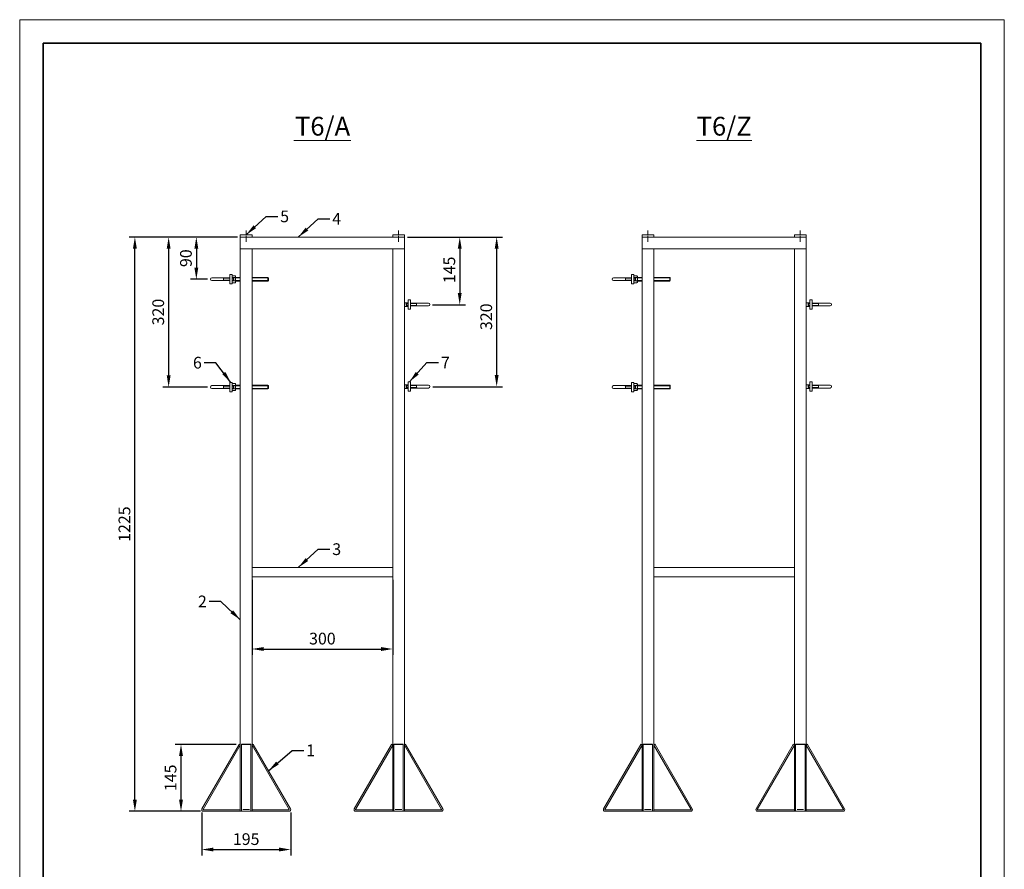
# Model space of a CAD drawing. Units: millimetres. Extents: x 0 to 4605, y 0 to 2970.
# Drawn here: x 2505 to 4605, y 1157 to 2970 of the extents above; entities that cross this region are included whole.
import ezdxf

# ---------------------------------------------------------------- set-up
doc = ezdxf.new("R2010")
doc.units = ezdxf.units.MM
doc.linetypes.add('KÖZÉP2', pattern=[28.575, 19.05, -3.175, 3.175, -3.175])
doc.layers.get('Defpoints').update_dxf_attribs({"lineweight": 15})
for name, color, linetype, lineweight in [('keret', 150, 'Continuous', 35), ('közép', 30, 'KÖZÉP2', 15), ('szöveg', 92, 'Continuous', 15), ('tételszám', 12, 'Continuous', 15), ('vastag', 7, 'Continuous', 18), ('vékony', 10, 'Continuous', 15)]:
    doc.layers.add(name, color=color, linetype=linetype, lineweight=lineweight)
doc.styles.add('Arial', font='arial.ttf')
doc.dimstyles.new('K-10-1   T-1-1', dxfattribs={"dimtxt": 25, "dimasz": 25, "dimexe": 12.5, "dimexo": 6.25, "dimgap": 6.25, "dimtad": 1, "dimrnd": 0.01, "dimtxsty": 'Arial', "dimcen": 2.5, "dimadec": 0, "dimazin": 0, "dimtfac": 1, "dimtmove": 0, "dimatfit": 3, "dimfxl": 0, "dimarcsym": 0})
doc.dimstyles.new('K-8-1   T-1-1', dxfattribs={"dimtxt": 20, "dimasz": 20, "dimexe": 10, "dimexo": 5, "dimgap": 5, "dimtad": 1, "dimrnd": 1, "dimtxsty": 'Arial', "dimcen": 2.5, "dimadec": 0, "dimazin": 0, "dimtfac": 1, "dimtmove": 0, "dimatfit": 3, "dimfxl": 0, "dimarcsym": 0})

# ---------------------------------------------------------------- blocks, each defined once
blk = doc.blocks.new('*D49')
at = {"layer": 'Defpoints', "color": 0}
for p in [(3000.6, 1781.2), (3300.6, 1781.2), (3300.6, 1627.4)]:
    blk.add_point(p, dxfattribs=at)
at = {"layer": 'szöveg', "color": 0, "lineweight": -2}
for p, q in [((3000.6, 1775), (3000.6, 1614.9)), ((3300.6, 1775), (3300.6, 1614.9)), ((3025.6, 1627.4), (3275.6, 1627.4))]:
    blk.add_line(p, q, dxfattribs=at)
at = {"layer": 'szöveg', "color": 0}
for points in [[(3025.6, 1631.6), (3025.6, 1623.2), (3000.6, 1627.4)], [(3275.6, 1631.6), (3275.6, 1623.2), (3300.6, 1627.4)]]:
    blk.add_solid(points, dxfattribs=at)
at = {"layer": 'szöveg', "color": 0, "insert": (3150.6, 1646.4), "char_height": 25, "attachment_point": 5, "style": 'Arial'}
blk.add_mtext('300', dxfattribs=at)
blk = doc.blocks.new('*D50')
at = {"layer": 'Defpoints', "color": 0}
for p in [(2750.7, 2506.2), (2975.6, 2506.2), (2896.7, 1281.2)]:
    blk.add_point(p, dxfattribs=at)
at = {"layer": 'szöveg', "color": 0, "lineweight": -2}
for p, q in [((2969.4, 2506.2), (2738.2, 2506.2)), ((2750.7, 1306.2), (2750.7, 2481.2)), ((2890.4, 1281.2), (2738.2, 1281.2))]:
    blk.add_line(p, q, dxfattribs=at)
at = {"layer": 'szöveg', "color": 0}
for points in [[(2746.6, 2481.2), (2754.9, 2481.2), (2750.7, 2506.2)], [(2746.6, 1306.2), (2754.9, 1306.2), (2750.7, 1281.2)]]:
    blk.add_solid(points, dxfattribs=at)
at = {"layer": 'szöveg', "color": 0, "insert": (2731.7, 1893.8), "char_height": 25, "attachment_point": 5, "rotation": 90, "style": 'Arial'}
blk.add_mtext('1225', dxfattribs=at)
blk = doc.blocks.new('*D44')
at = {"layer": 'Defpoints', "color": 0}
for p in [(3325.6, 2506.2), (3379.6, 2361.9), (3443.6, 2361.9)]:
    blk.add_point(p, dxfattribs=at)
at = {"layer": 'szöveg', "color": 0, "lineweight": -2}
for p, q in [((3331.9, 2506.2), (3456.1, 2506.2)), ((3443.6, 2481.2), (3443.6, 2386.9)), ((3385.8, 2361.9), (3456.1, 2361.9))]:
    blk.add_line(p, q, dxfattribs=at)
at = {"layer": 'szöveg', "color": 0}
for points in [[(3439.4, 2481.2), (3447.7, 2481.2), (3443.6, 2506.2)], [(3439.4, 2386.9), (3447.7, 2386.9), (3443.6, 2361.9)]]:
    blk.add_solid(points, dxfattribs=at)
at = {"layer": 'szöveg', "color": 0, "insert": (3424.6, 2436.2), "char_height": 25, "attachment_point": 5, "rotation": 90, "style": 'Arial'}
blk.add_mtext('145', dxfattribs=at)
blk = doc.blocks.new('*D51')
at = {"layer": 'Defpoints', "color": 0}
for p in [(3325.6, 2506.2), (3379.6, 2187), (3522.3, 2187)]:
    blk.add_point(p, dxfattribs=at)
at = {"layer": 'szöveg', "color": 0, "lineweight": -2}
for p, q in [((3331.9, 2506.2), (3534.8, 2506.2)), ((3522.3, 2481.2), (3522.3, 2212)), ((3385.9, 2187), (3534.8, 2187))]:
    blk.add_line(p, q, dxfattribs=at)
at = {"layer": 'szöveg', "color": 0}
for points in [[(3518.2, 2481.2), (3526.5, 2481.2), (3522.3, 2506.2)], [(3518.2, 2212), (3526.5, 2212), (3522.3, 2187)]]:
    blk.add_solid(points, dxfattribs=at)
at = {"layer": 'szöveg', "color": 0, "insert": (3503.3, 2336.2), "char_height": 25, "attachment_point": 5, "rotation": 90, "style": 'Arial'}
blk.add_mtext('320', dxfattribs=at)
blk = doc.blocks.new('*D69')
at = {"layer": 'Defpoints', "color": 0}
for p in [(2975.6, 2506.2), (2881.8, 2416.2), (2911.9, 2416.2)]:
    blk.add_point(p, dxfattribs=at)
at = {"layer": 'szöveg', "color": 0, "lineweight": -2}
for p, q in [((2969.4, 2506.2), (2869.3, 2506.2)), ((2881.8, 2481.2), (2881.8, 2441.2)), ((2905.7, 2416.2), (2869.3, 2416.2))]:
    blk.add_line(p, q, dxfattribs=at)
at = {"layer": 'szöveg', "color": 0}
for points in [[(2877.6, 2481.2), (2886, 2481.2), (2881.8, 2506.2)], [(2877.6, 2441.2), (2886, 2441.2), (2881.8, 2416.2)]]:
    blk.add_solid(points, dxfattribs=at)
at = {"layer": 'szöveg', "color": 0, "insert": (2862.8, 2461.2), "char_height": 25, "attachment_point": 5, "rotation": 90, "style": 'Arial'}
blk.add_mtext('90', dxfattribs=at)
blk = doc.blocks.new('*D70')
at = {"layer": 'Defpoints', "color": 0}
for p in [(2975.6, 2506.2), (2822.7, 2186.2), (2911.9, 2186.2)]:
    blk.add_point(p, dxfattribs=at)
at = {"layer": 'szöveg', "color": 0, "lineweight": -2}
for p, q in [((2969.4, 2506.2), (2810.2, 2506.2)), ((2822.7, 2481.2), (2822.7, 2211.2)), ((2905.7, 2186.2), (2810.2, 2186.2))]:
    blk.add_line(p, q, dxfattribs=at)
at = {"layer": 'szöveg', "color": 0}
for points in [[(2818.6, 2481.2), (2826.9, 2481.2), (2822.7, 2506.2)], [(2818.6, 2211.2), (2826.9, 2211.2), (2822.7, 2186.2)]]:
    blk.add_solid(points, dxfattribs=at)
at = {"layer": 'szöveg', "color": 0, "insert": (2803.7, 2346.2), "char_height": 25, "attachment_point": 5, "rotation": 90, "style": 'Arial'}
blk.add_mtext('320', dxfattribs=at)
blk = doc.blocks.new('*D71')
at = {"layer": 'Defpoints', "color": 0}
for p in [(2893.2, 1284.7), (3083.1, 1284.7), (3083.1, 1199.6)]:
    blk.add_point(p, dxfattribs=at)
at = {"layer": 'szöveg', "color": 0, "lineweight": -2}
for p, q in [((2893.2, 1278.5), (2893.2, 1187.1)), ((3083.1, 1278.5), (3083.1, 1187.1)), ((2918.2, 1199.6), (3058.1, 1199.6))]:
    blk.add_line(p, q, dxfattribs=at)
at = {"layer": 'szöveg', "color": 0}
for points in [[(2918.2, 1203.8), (2918.2, 1195.5), (2893.2, 1199.6)], [(3058.1, 1203.8), (3058.1, 1195.5), (3083.1, 1199.6)]]:
    blk.add_solid(points, dxfattribs=at)
at = {"layer": 'szöveg', "color": 0, "insert": (2988.1, 1218.6), "char_height": 25, "attachment_point": 5, "style": 'Arial'}
blk.add_mtext('195', dxfattribs=at)
blk = doc.blocks.new('*D72')
at = {"layer": 'Defpoints', "color": 0}
for p in [(2849.1, 1424), (2973, 1424), (2896.7, 1281.2)]:
    blk.add_point(p, dxfattribs=at)
at = {"layer": 'szöveg', "color": 0, "lineweight": -2}
for p, q in [((2966.8, 1424), (2836.6, 1424)), ((2849.1, 1306.2), (2849.1, 1399)), ((2890.4, 1281.2), (2836.6, 1281.2))]:
    blk.add_line(p, q, dxfattribs=at)
at = {"layer": 'szöveg', "color": 0}
for points in [[(2844.9, 1399), (2853.2, 1399), (2849.1, 1424)], [(2844.9, 1306.2), (2853.2, 1306.2), (2849.1, 1281.2)]]:
    blk.add_solid(points, dxfattribs=at)
at = {"layer": 'szöveg', "color": 0, "insert": (2830, 1352.6), "char_height": 25, "attachment_point": 5, "rotation": 90, "style": 'Arial'}
blk.add_mtext('145', dxfattribs=at)

msp = doc.modelspace()

# ---------------------------------------------------------------- linework, layer by layer
at = {"layer": 'keret'}
for p, q in [((2555.04, 2920), (2555.04, 50)), ((4555.04, 2920), (2555.04, 2920)), ((4555.04, 50), (4555.04, 2920))]:
    msp.add_line(p, q, dxfattribs=at)
at = {"layer": 'közép', "ltscale": 0.5}
for p, q in [((2988.112, 2496.246), (2988.112, 2521.246)), ((3313.112, 2496.246), (3313.112, 2521.246)), ((3844.962, 2496.246), (3844.962, 2521.246)), ((4169.962, 2496.246), (4169.962, 2521.246))]:
    msp.add_line(p, q, dxfattribs=at)
at = {"layer": 'tételszám'}
for p, q in [((3089.935, 2712.334), (3211.289, 2712.334)), ((3948.313, 2712.334), (4066.61, 2712.334))]:
    msp.add_line(p, q, dxfattribs=at)
at = {"layer": 'vastag'}
for p, q in [((2975.612, 2511.246), (3000.612, 2511.246)), ((2975.612, 2506.246), (2975.612, 2511.246)), ((3325.612, 2506.246), (2975.612, 2506.246)), ((2975.612, 2481.246), (2975.612, 2506.246)), ((3000.612, 2511.246), (3000.612, 2506.246)), ((3300.612, 2511.246), (3325.612, 2511.246)), ((3300.612, 2506.246), (3300.612, 2511.246)), ((3325.612, 2511.246), (3325.612, 2506.246)), ((3325.612, 2481.246), (3325.612, 2506.246)), ((3832.462, 2511.246), (3857.462, 2511.246)), ((3832.462, 2506.246), (3832.462, 2511.246)), ((4182.462, 2506.246), (3832.462, 2506.246)), ((3832.462, 2481.246), (3832.462, 2506.246)), ((3857.462, 2511.246), (3857.462, 2506.246)), ((4157.462, 2511.246), (4182.462, 2511.246)), ((4157.462, 2506.246), (4157.462, 2511.246)), ((4182.462, 2511.246), (4182.462, 2506.246)), ((4182.462, 2481.246), (4182.462, 2506.246)), ((2975.612, 2481.246), (2975.612, 1281.246)), ((2975.612, 2481.246), (3325.612, 2481.246)), ((3000.612, 1281.246), (3000.612, 2481.246)), ((3300.612, 1281.246), (3300.612, 2481.246)), ((3300.612, 2481.246), (3325.612, 2481.246)), ((3325.612, 2481.246), (3325.612, 1281.246)), ((3832.462, 2481.246), (3832.462, 1281.246)), ((3832.462, 2481.246), (4182.462, 2481.246)), ((3857.462, 1281.246), (3857.462, 2481.246)), ((4157.462, 1281.246), (4157.462, 2481.246)), ((4157.462, 2481.246), (4182.462, 2481.246)), ((4182.462, 2481.246), (4182.462, 1281.246)), ((2914.92, 2419.246), (2952.92, 2419.246)), ((2939.92, 2419.246), (2939.92, 2413.246)), ((2952.92, 2406.246), (2952.92, 2426.246)), ((2952.92, 2426.246), (2957.92, 2426.246)), ((2957.918, 2422.933), (2958.746, 2423.574)), ((2957.918, 2412.582), (2957.918, 2422.933)), ((2957.92, 2406.246), (2957.92, 2426.246)), ((2957.92, 2419.246), (2960.92, 2419.246)), ((2964.786, 2423.574), (2958.746, 2423.574)), ((2964.786, 2419.91), (2958.746, 2419.91)), ((2960.92, 2419.246), (2961.92, 2418.246)), ((2960.92, 2419.246), (2960.92, 2413.246)), ((2961.92, 2418.246), (2961.92, 2414.246)), ((2965.612, 2422.933), (2964.786, 2423.574)), ((2965.612, 2409.559), (2965.612, 2422.933)), ((2965.612, 2420.826), (2965.612, 2411.666)), ((2965.612, 2420.246), (2975.612, 2420.246)), ((3000.612, 2420.246), (3034.612, 2420.246)), ((3035.612, 2419.246), (3034.612, 2420.246)), ((3035.612, 2419.246), (3035.612, 2413.246)), ((3771.769, 2419.246), (3809.769, 2419.246)), ((3796.769, 2419.246), (3796.769, 2413.246)), ((3809.769, 2406.246), (3809.769, 2426.246)), ((3809.769, 2426.246), (3814.769, 2426.246)), ((3814.767, 2422.933), (3815.595, 2423.574)), ((3814.767, 2412.582), (3814.767, 2422.933)), ((3814.769, 2406.246), (3814.769, 2426.246)), ((3814.769, 2419.246), (3817.769, 2419.246)), ((3821.636, 2423.574), (3815.595, 2423.574)), ((3821.636, 2419.91), (3815.595, 2419.91)), ((3817.769, 2419.246), (3818.769, 2418.246)), ((3817.769, 2419.246), (3817.769, 2413.246)), ((3818.769, 2418.246), (3818.769, 2414.246)), ((3822.462, 2422.933), (3821.636, 2423.574)), ((3822.462, 2409.559), (3822.462, 2422.933)), ((3822.462, 2420.826), (3822.462, 2411.666)), ((3822.462, 2420.246), (3832.462, 2420.246)), ((3857.462, 2420.246), (3891.462, 2420.246)), ((3892.462, 2419.246), (3891.462, 2420.246)), ((3892.462, 2419.246), (3892.462, 2413.246)), ((2952.92, 2413.246), (2914.92, 2413.246)), ((2952.92, 2406.246), (2957.92, 2406.246)), ((2957.918, 2412.582), (2957.918, 2409.559)), ((2957.918, 2409.559), (2958.746, 2408.918)), ((2960.92, 2413.246), (2957.92, 2413.246)), ((2964.786, 2412.582), (2958.746, 2412.582)), ((2964.786, 2408.918), (2958.746, 2408.918)), ((2960.92, 2413.246), (2961.92, 2414.246)), ((2965.612, 2409.559), (2964.786, 2408.918)), ((2965.612, 2412.246), (2975.612, 2412.246)), ((3000.612, 2412.246), (3034.612, 2412.246)), ((3035.612, 2413.246), (3034.612, 2412.246)), ((3809.769, 2413.246), (3771.769, 2413.246)), ((3809.769, 2406.246), (3814.769, 2406.246)), ((3814.767, 2412.582), (3814.767, 2409.559)), ((3814.767, 2409.559), (3815.595, 2408.918)), ((3817.769, 2413.246), (3814.769, 2413.246)), ((3821.636, 2412.582), (3815.595, 2412.582)), ((3821.636, 2408.918), (3815.595, 2408.918)), ((3817.769, 2413.246), (3818.769, 2414.246)), ((3822.462, 2409.559), (3821.636, 2408.918)), ((3822.462, 2412.246), (3832.462, 2412.246)), ((3857.462, 2412.246), (3891.462, 2412.246)), ((3892.462, 2413.246), (3891.462, 2412.246)), ((3325.612, 2366.246), (3325.612, 2358.246)), ((3333.612, 2366.246), (3325.612, 2366.246)), ((3333.612, 2358.246), (3325.612, 2358.246)), ((3330.612, 2365.246), (3329.612, 2364.246)), ((3329.612, 2360.246), (3329.612, 2364.246)), ((3330.612, 2359.246), (3329.612, 2360.246)), ((3330.612, 2365.246), (3333.612, 2365.246)), ((3330.612, 2359.246), (3330.612, 2365.246)), ((3333.612, 2359.246), (3330.612, 2359.246)), ((3333.612, 2372.246), (3333.612, 2352.246)), ((3338.612, 2372.246), (3333.612, 2372.246)), ((3338.612, 2352.246), (3333.612, 2352.246)), ((3338.612, 2372.246), (3338.612, 2352.246)), ((3338.612, 2365.246), (3376.612, 2365.246)), ((3376.612, 2359.246), (3338.612, 2359.246)), ((3351.612, 2359.246), (3351.612, 2365.246)), ((4182.462, 2366.246), (4182.462, 2358.246)), ((4190.462, 2366.246), (4182.462, 2366.246)), ((4190.462, 2358.246), (4182.462, 2358.246)), ((4187.462, 2365.246), (4186.462, 2364.246)), ((4186.462, 2360.246), (4186.462, 2364.246)), ((4187.462, 2359.246), (4186.462, 2360.246)), ((4187.462, 2365.246), (4190.462, 2365.246)), ((4187.462, 2359.246), (4187.462, 2365.246)), ((4190.462, 2359.246), (4187.462, 2359.246)), ((4190.462, 2372.246), (4190.462, 2352.246)), ((4195.462, 2372.246), (4190.462, 2372.246)), ((4195.462, 2352.246), (4190.462, 2352.246)), ((4195.462, 2372.246), (4195.462, 2352.246)), ((4195.462, 2365.246), (4233.462, 2365.246)), ((4233.462, 2359.246), (4195.462, 2359.246)), ((4208.462, 2359.246), (4208.462, 2365.246)), ((3325.612, 2211.246), (3325.612, 2203.246)), ((4182.462, 2211.246), (4182.462, 2203.246)), ((2914.92, 2189.246), (2952.92, 2189.246)), ((2939.92, 2189.246), (2939.92, 2183.246)), ((2952.92, 2176.246), (2952.92, 2196.246)), ((2952.92, 2196.246), (2957.92, 2196.246)), ((2957.918, 2192.933), (2958.746, 2193.574)), ((2957.918, 2182.582), (2957.918, 2192.933)), ((2957.92, 2176.246), (2957.92, 2196.246)), ((2957.92, 2189.246), (2960.92, 2189.246)), ((2964.786, 2193.574), (2958.746, 2193.574)), ((2964.786, 2189.91), (2958.746, 2189.91)), ((2960.92, 2189.246), (2961.92, 2188.246)), ((2960.92, 2189.246), (2960.92, 2183.246)), ((2960.92, 2183.246), (2961.92, 2184.246)), ((2961.92, 2188.246), (2961.92, 2184.246)), ((2965.612, 2192.933), (2964.786, 2193.574)), ((2965.612, 2179.559), (2965.612, 2192.933)), ((2965.612, 2190.826), (2965.612, 2181.666)), ((2965.612, 2190.246), (2975.612, 2190.246)), ((3000.612, 2190.246), (3034.612, 2190.246)), ((3035.612, 2189.246), (3034.612, 2190.246)), ((3035.612, 2189.246), (3035.612, 2183.246)), ((3333.612, 2191.246), (3325.612, 2191.246)), ((3330.612, 2190.246), (3329.612, 2189.246)), ((3329.612, 2185.246), (3329.612, 2189.246)), ((3330.612, 2184.246), (3329.612, 2185.246)), ((3330.612, 2190.246), (3333.612, 2190.246)), ((3330.612, 2184.246), (3330.612, 2190.246)), ((3333.612, 2184.246), (3330.612, 2184.246)), ((3333.612, 2197.246), (3333.612, 2177.246)), ((3338.612, 2197.246), (3333.612, 2197.246)), ((3338.612, 2197.246), (3338.612, 2177.246)), ((3338.612, 2190.246), (3376.612, 2190.246)), ((3376.612, 2184.246), (3338.612, 2184.246)), ((3351.612, 2184.246), (3351.612, 2190.246)), ((3771.769, 2189.246), (3809.769, 2189.246)), ((3796.769, 2189.246), (3796.769, 2183.246)), ((3809.769, 2176.246), (3809.769, 2196.246)), ((3809.769, 2196.246), (3814.769, 2196.246)), ((3814.767, 2192.933), (3815.595, 2193.574)), ((3814.767, 2182.582), (3814.767, 2192.933)), ((3814.769, 2176.246), (3814.769, 2196.246)), ((3814.769, 2189.246), (3817.769, 2189.246)), ((3821.636, 2193.574), (3815.595, 2193.574)), ((3821.636, 2189.91), (3815.595, 2189.91)), ((3817.769, 2189.246), (3818.769, 2188.246)), ((3817.769, 2189.246), (3817.769, 2183.246)), ((3817.769, 2183.246), (3818.769, 2184.246)), ((3818.769, 2188.246), (3818.769, 2184.246)), ((3822.462, 2192.933), (3821.636, 2193.574)), ((3822.462, 2179.559), (3822.462, 2192.933)), ((3822.462, 2190.826), (3822.462, 2181.666)), ((3822.462, 2190.246), (3832.462, 2190.246)), ((3857.462, 2190.246), (3891.462, 2190.246)), ((3892.462, 2189.246), (3891.462, 2190.246)), ((3892.462, 2189.246), (3892.462, 2183.246)), ((4190.462, 2191.246), (4182.462, 2191.246)), ((4187.462, 2190.246), (4186.462, 2189.246)), ((4186.462, 2185.246), (4186.462, 2189.246)), ((4187.462, 2184.246), (4186.462, 2185.246)), ((4187.462, 2190.246), (4190.462, 2190.246)), ((4187.462, 2184.246), (4187.462, 2190.246)), ((4190.462, 2184.246), (4187.462, 2184.246)), ((4190.462, 2197.246), (4190.462, 2177.246)), ((4195.462, 2197.246), (4190.462, 2197.246)), ((4195.462, 2197.246), (4195.462, 2177.246)), ((4195.462, 2190.246), (4233.462, 2190.246)), ((4233.462, 2184.246), (4195.462, 2184.246)), ((4208.462, 2184.246), (4208.462, 2190.246)), ((2952.92, 2183.246), (2914.92, 2183.246)), ((2952.92, 2176.246), (2957.92, 2176.246)), ((2957.918, 2182.582), (2957.918, 2179.559)), ((2957.918, 2179.559), (2958.746, 2178.918)), ((2960.92, 2183.246), (2957.92, 2183.246)), ((2964.786, 2182.582), (2958.746, 2182.582)), ((2964.786, 2178.918), (2958.746, 2178.918)), ((2965.612, 2179.559), (2964.786, 2178.918)), ((2965.612, 2182.246), (2975.612, 2182.246)), ((3000.612, 2182.246), (3034.612, 2182.246)), ((3035.612, 2183.246), (3034.612, 2182.246)), ((3333.612, 2183.246), (3325.612, 2183.246)), ((3338.612, 2177.246), (3333.612, 2177.246)), ((3809.769, 2183.246), (3771.769, 2183.246)), ((3809.769, 2176.246), (3814.769, 2176.246)), ((3814.767, 2182.582), (3814.767, 2179.559)), ((3814.767, 2179.559), (3815.595, 2178.918)), ((3817.769, 2183.246), (3814.769, 2183.246)), ((3821.636, 2182.582), (3815.595, 2182.582)), ((3821.636, 2178.918), (3815.595, 2178.918)), ((3822.462, 2179.559), (3821.636, 2178.918)), ((3822.462, 2182.246), (3832.462, 2182.246)), ((3857.462, 2182.246), (3891.462, 2182.246)), ((3892.462, 2183.246), (3891.462, 2182.246)), ((4190.462, 2183.246), (4182.462, 2183.246)), ((4195.462, 2177.246), (4190.462, 2177.246)), ((3000.612, 1801.246), (3300.612, 1801.246)), ((3857.462, 1801.246), (4157.462, 1801.246)), ((3000.612, 1781.246), (3300.612, 1781.246)), ((3857.462, 1781.246), (4157.462, 1781.246)), ((2893.644, 1286.496), (2973.014, 1423.971)), ((2896.242, 1284.996), (2975.612, 1422.471)), ((2973.014, 1423.971), (2973.211, 1424.084)), ((2975.612, 1422.697), (2973.211, 1424.084)), ((2975.612, 1422.471), (2975.612, 1422.697)), ((2998.112, 1424.084), (2978.112, 1424.084)), ((2978.112, 1424.084), (2978.112, 1281.246)), ((2998.112, 1423.971), (2978.112, 1423.971)), ((2998.112, 1424.084), (2998.112, 1281.246)), ((3000.612, 1422.697), (3003.014, 1424.084)), ((3000.612, 1422.471), (3000.612, 1422.697)), ((3079.983, 1284.996), (3000.612, 1422.471)), ((3003.211, 1423.971), (3003.014, 1424.084)), ((3082.581, 1286.496), (3003.211, 1423.971)), ((3218.644, 1286.496), (3298.014, 1423.971)), ((3221.242, 1284.996), (3300.612, 1422.471)), ((3298.014, 1423.971), (3298.211, 1424.084)), ((3300.612, 1422.697), (3298.211, 1424.084)), ((3300.612, 1422.471), (3300.612, 1422.697)), ((3303.112, 1424.084), (3323.112, 1424.084)), ((3303.112, 1424.084), (3303.112, 1281.246)), ((3303.112, 1423.971), (3323.112, 1423.971)), ((3323.112, 1424.084), (3323.112, 1281.246)), ((3325.612, 1422.697), (3328.014, 1424.084)), ((3325.612, 1422.471), (3325.612, 1422.697)), ((3404.983, 1284.996), (3325.612, 1422.471)), ((3328.211, 1423.971), (3328.014, 1424.084)), ((3407.581, 1286.496), (3328.211, 1423.971)), ((3750.493, 1286.496), (3829.864, 1423.971)), ((3753.091, 1284.996), (3832.462, 1422.471)), ((3829.864, 1423.971), (3830.06, 1424.084)), ((3832.462, 1422.697), (3830.06, 1424.084)), ((3832.462, 1422.471), (3832.462, 1422.697)), ((3854.962, 1424.084), (3834.962, 1424.084)), ((3834.962, 1424.084), (3834.962, 1281.246)), ((3854.962, 1423.971), (3834.962, 1423.971)), ((3854.962, 1424.084), (3854.962, 1281.246)), ((3857.462, 1422.697), (3859.864, 1424.084)), ((3857.462, 1422.471), (3857.462, 1422.697)), ((3936.832, 1284.996), (3857.462, 1422.471)), ((3860.06, 1423.971), (3859.864, 1424.084)), ((3939.431, 1286.496), (3860.06, 1423.971)), ((4075.493, 1286.496), (4154.864, 1423.971)), ((4078.091, 1284.996), (4157.462, 1422.471)), ((4154.864, 1423.971), (4155.06, 1424.084)), ((4157.462, 1422.697), (4155.06, 1424.084)), ((4157.462, 1422.471), (4157.462, 1422.697)), ((4159.962, 1424.084), (4179.962, 1424.084)), ((4159.962, 1424.084), (4159.962, 1281.246)), ((4159.962, 1423.971), (4179.962, 1423.971)), ((4179.962, 1424.084), (4179.962, 1281.246)), ((4182.462, 1422.697), (4184.864, 1424.084)), ((4182.462, 1422.471), (4182.462, 1422.697)), ((4261.832, 1284.996), (4182.462, 1422.471)), ((4185.06, 1423.971), (4184.864, 1424.084)), ((4264.431, 1286.496), (4185.06, 1423.971)), ((2975.612, 1284.246), (2896.675, 1284.246)), ((2975.612, 1281.246), (2896.675, 1281.246)), ((2975.612, 1281.246), (3000.612, 1281.246)), ((2995.112, 1284.746), (2981.112, 1284.746)), ((3000.612, 1284.246), (3079.55, 1284.246)), ((3000.612, 1281.246), (3000.612, 1284.246)), ((3000.612, 1281.246), (3079.55, 1281.246)), ((3300.612, 1284.246), (3221.675, 1284.246)), ((3300.612, 1281.246), (3221.675, 1281.246)), ((3300.612, 1281.246), (3300.612, 1284.246)), ((3325.612, 1281.246), (3300.612, 1281.246)), ((3306.112, 1284.746), (3320.112, 1284.746)), ((3325.612, 1284.246), (3404.55, 1284.246)), ((3325.612, 1281.246), (3404.55, 1281.246)), ((3832.462, 1284.246), (3753.524, 1284.246)), ((3832.462, 1281.246), (3753.524, 1281.246)), ((3832.462, 1281.246), (3857.462, 1281.246)), ((3851.962, 1284.746), (3837.962, 1284.746)), ((3857.462, 1284.246), (3936.399, 1284.246)), ((3857.462, 1281.246), (3857.462, 1284.246)), ((3857.462, 1281.246), (3936.399, 1281.246)), ((4157.462, 1284.246), (4078.524, 1284.246)), ((4157.462, 1281.246), (4078.524, 1281.246)), ((4157.462, 1281.246), (4157.462, 1284.246)), ((4182.462, 1281.246), (4157.462, 1281.246)), ((4162.962, 1284.746), (4176.962, 1284.746)), ((4182.462, 1284.246), (4261.399, 1284.246)), ((4182.462, 1281.246), (4261.399, 1281.246))]:
    msp.add_line(p, q, dxfattribs=at)
for centre, radius, start, end in [((2914.92, 2416.246), 3, 90, 270), ((2960.425, 2421.742), 2.485, 132.498596, 227.501404), ((2966.46, 2416.246), 8.539, 154.591393, 159.432327), ((2963.108, 2421.742), 2.485, 312.498596, 47.501404), ((2957.073, 2416.246), 8.539, 334.591393, 25.408607), ((3771.769, 2416.246), 3, 90, 270), ((3817.274, 2421.742), 2.485, 132.498596, 227.501404), ((3823.309, 2416.246), 8.539, 154.591393, 159.432327), ((3819.957, 2421.742), 2.485, 312.498596, 47.501404), ((3813.922, 2416.246), 8.539, 334.591393, 25.408607), ((2960.425, 2410.75), 2.485, 132.498596, 227.501404), ((2966.46, 2416.246), 8.539, 200.567673, 205.408607), ((2963.108, 2410.75), 2.485, 312.498596, 47.501404), ((3817.274, 2410.75), 2.485, 132.498596, 227.501404), ((3823.309, 2416.246), 8.539, 200.567673, 205.408607), ((3819.957, 2410.75), 2.485, 312.498596, 47.501404), ((3376.612, 2362.246), 3, 270, 90), ((4233.462, 2362.246), 3, 270, 90), ((2914.92, 2186.246), 3, 90, 270), ((2960.425, 2191.742), 2.485, 132.498596, 227.501404), ((2966.46, 2186.246), 8.539, 154.591393, 159.432327), ((2963.108, 2191.742), 2.485, 312.498596, 47.501404), ((2957.073, 2186.246), 8.539, 334.591393, 25.408607), ((3376.612, 2187.246), 3, 270, 90), ((3771.769, 2186.246), 3, 90, 270), ((3817.274, 2191.742), 2.485, 132.498596, 227.501404), ((3823.309, 2186.246), 8.539, 154.591393, 159.432327), ((3819.957, 2191.742), 2.485, 312.498596, 47.501404), ((3813.922, 2186.246), 8.539, 334.591393, 25.408607), ((4233.462, 2187.246), 3, 270, 90), ((2960.425, 2180.75), 2.485, 132.498596, 227.501404), ((2966.46, 2186.246), 8.539, 200.567673, 205.408607), ((2963.108, 2180.75), 2.485, 312.498596, 47.501404), ((3817.274, 2180.75), 2.485, 132.498596, 227.501404), ((3823.309, 2186.246), 8.539, 200.567673, 205.408607), ((3819.957, 2180.75), 2.485, 312.498596, 47.501404), ((2896.675, 1284.746), 3.5, 150, 270), ((2896.675, 1284.746), 0.5, 150, 270), ((3079.55, 1284.746), 3.5, 270, 30), ((3079.55, 1284.746), 0.5, 270, 30), ((3221.675, 1284.746), 3.5, 150, 270), ((3221.675, 1284.746), 0.5, 150, 270), ((3404.55, 1284.746), 3.5, 270, 30), ((3404.55, 1284.746), 0.5, 270, 30), ((3753.524, 1284.746), 3.5, 150, 270), ((3753.524, 1284.746), 0.5, 150, 270), ((3936.399, 1284.746), 3.5, 270, 30), ((3936.399, 1284.746), 0.5, 270, 30), ((4078.524, 1284.746), 3.5, 150, 270), ((4078.524, 1284.746), 0.5, 150, 270), ((4261.399, 1284.746), 3.5, 270, 30), ((4261.399, 1284.746), 0.5, 270, 30)]:
    msp.add_arc(centre, radius, start, end, dxfattribs=at)
at = {"layer": 'vékony'}
for p, q in [((4605.04, 2970), (2505.04, 2970)), ((2505.04, 2970), (2505.04, 0)), ((4605.04, 0), (4605.04, 2970)), ((2938.92, 2419.246), (2939.92, 2418.246)), ((2952.92, 2418.246), (2939.92, 2418.246)), ((2961.92, 2418.246), (2957.92, 2418.246)), ((2965.612, 2419.196), (2975.612, 2419.196)), ((3000.612, 2419.196), (3035.612, 2419.196)), ((3034.612, 2420.246), (3034.612, 2412.246)), ((3795.769, 2419.246), (3796.769, 2418.246)), ((3809.769, 2418.246), (3796.769, 2418.246)), ((3818.769, 2418.246), (3814.769, 2418.246)), ((3822.462, 2419.196), (3832.462, 2419.196)), ((3857.462, 2419.196), (3892.462, 2419.196)), ((3891.462, 2420.246), (3891.462, 2412.246)), ((2938.92, 2413.246), (2939.92, 2414.246)), ((2952.92, 2414.246), (2939.92, 2414.246)), ((2961.92, 2414.246), (2957.92, 2414.246)), ((2965.612, 2413.296), (2975.612, 2413.296)), ((3000.612, 2413.296), (3035.612, 2413.296)), ((3795.769, 2413.246), (3796.769, 2414.246)), ((3809.769, 2414.246), (3796.769, 2414.246)), ((3818.769, 2414.246), (3814.769, 2414.246)), ((3822.462, 2413.296), (3832.462, 2413.296)), ((3857.462, 2413.296), (3892.462, 2413.296)), ((3329.612, 2364.246), (3333.612, 2364.246)), ((3329.612, 2360.246), (3333.612, 2360.246)), ((3338.612, 2364.246), (3351.612, 2364.246)), ((3338.612, 2360.246), (3351.612, 2360.246)), ((3352.612, 2365.246), (3351.612, 2364.246)), ((3352.612, 2359.246), (3351.612, 2360.246)), ((4186.462, 2364.246), (4190.462, 2364.246)), ((4186.462, 2360.246), (4190.462, 2360.246)), ((4195.462, 2364.246), (4208.462, 2364.246)), ((4195.462, 2360.246), (4208.462, 2360.246)), ((4209.462, 2365.246), (4208.462, 2364.246)), ((4209.462, 2359.246), (4208.462, 2360.246)), ((2938.92, 2189.246), (2939.92, 2188.246)), ((2938.92, 2183.246), (2939.92, 2184.246)), ((2952.92, 2188.246), (2939.92, 2188.246)), ((2952.92, 2184.246), (2939.92, 2184.246)), ((2961.92, 2188.246), (2957.92, 2188.246)), ((2961.92, 2184.246), (2957.92, 2184.246)), ((2965.612, 2189.196), (2975.612, 2189.196)), ((3000.612, 2189.196), (3035.612, 2189.196)), ((3034.612, 2190.246), (3034.612, 2182.246)), ((3329.612, 2189.246), (3333.612, 2189.246)), ((3329.612, 2185.246), (3333.612, 2185.246)), ((3338.612, 2189.246), (3351.612, 2189.246)), ((3338.612, 2185.246), (3351.612, 2185.246)), ((3352.612, 2190.246), (3351.612, 2189.246)), ((3352.612, 2184.246), (3351.612, 2185.246)), ((3795.769, 2189.246), (3796.769, 2188.246)), ((3795.769, 2183.246), (3796.769, 2184.246)), ((3809.769, 2188.246), (3796.769, 2188.246)), ((3809.769, 2184.246), (3796.769, 2184.246)), ((3818.769, 2188.246), (3814.769, 2188.246)), ((3818.769, 2184.246), (3814.769, 2184.246)), ((3822.462, 2189.196), (3832.462, 2189.196)), ((3857.462, 2189.196), (3892.462, 2189.196)), ((3891.462, 2190.246), (3891.462, 2182.246)), ((4186.462, 2189.246), (4190.462, 2189.246)), ((4186.462, 2185.246), (4190.462, 2185.246)), ((4195.462, 2189.246), (4208.462, 2189.246)), ((4195.462, 2185.246), (4208.462, 2185.246)), ((4209.462, 2190.246), (4208.462, 2189.246)), ((4209.462, 2184.246), (4208.462, 2185.246)), ((2965.612, 2183.296), (2975.612, 2183.296)), ((3000.612, 2183.296), (3035.612, 2183.296)), ((3822.462, 2183.296), (3832.462, 2183.296)), ((3857.462, 2183.296), (3892.462, 2183.296))]:
    msp.add_line(p, q, dxfattribs=at)

# ---------------------------------------------------------------- texts
at = {"layer": 'tételszám', "char_height": 40, "width": 473.15521, "attachment_point": 5, "style": 'Arial'}
for s, insert in [('{\\fArial|b0|i0|c238|p34;T6/A}', (3151.031, 2742.756)), ('{\\fArial|b0|i0|c238|p34;T6/Z}', (4007.582, 2742.756))]:
    msp.add_mtext(s, dxfattribs=dict(at, insert=insert))
at = {"layer": 'tételszám', "char_height": 25, "style": 'Arial'}
for s, insert, attachment_point in [('{\\fArial|b0|i0|c238|p34;5}', (3060.601, 2537.909), 7), ('{\\fArial|b0|i0|c238|p34;4}', (3171.706, 2532.909), 7), ('{\\fArial|b0|i0|c238|p34;6}', (2893.531, 2225.768), 9), ('{\\fArial|b0|i0|c238|p34;7}', (3403.479, 2225.85), 7), ('{\\fArial|b0|i0|c238|p34;3}', (3171.706, 1827.909), 7), ('{\\fArial|b0|i0|c238|p34;2}', (2904.154, 1716.38), 9), ('{\\fArial|b0|i0|c238|p34;1}', (3116.138, 1398.71), 7)]:
    msp.add_mtext(s, dxfattribs=dict(at, insert=insert, attachment_point=attachment_point))

# ---------------------------------------------------------------- dimensions: what is measured, and where the dimension line sits
at = {"layer": 'szöveg'}
for base, p1, p2, text, picture, middle in [((2750.725, 2506.246), (2896.675, 1281.246), (2975.612, 2506.246), '1225', '*D50', (2750.725, 1893.781)), ((3443.583, 2361.932), (3325.612, 2506.246), (3379.596, 2361.932), '145', '*D44', (3443.583, 2436.246)), ((3522.343, 2187.012), (3325.612, 2506.246), (3379.603, 2187.012), '320', '*D51', (3522.343, 2336.246)), ((2849.054, 1423.971), (2896.675, 1281.246), (2973.014, 1423.971), '145', '*D72', (2849.054, 1352.608))]:
    dim = msp.add_linear_dim(base=base, p1=p1, p2=p2, angle=90, text=text, dimstyle='K-10-1   T-1-1', dxfattribs=at)
    dim.commit()
    dim.dimension.update_dxf_attribs({"geometry": picture, "text_midpoint": middle, "dimtype": 160})
dim = msp.add_linear_dim(base=(2822.737, 2186.246), p1=(2975.612, 2506.246), p2=(2911.92, 2186.246), angle=90, dimstyle='K-10-1   T-1-1', dxfattribs=at)
dim.commit()
dim.dimension.update_dxf_attribs({"geometry": '*D70', "text_midpoint": (2822.737, 2346.246), "dimtype": 160})
dim = msp.add_linear_dim(base=(2881.8, 2416.246), p1=(2975.612, 2506.246), p2=(2911.92, 2416.246), angle=90, dimstyle='K-10-1   T-1-1', dxfattribs=at)
dim.commit()
dim.dimension.update_dxf_attribs({"geometry": '*D69', "text_midpoint": (2862.785, 2461.246)})
for base, p1, p2, text, picture, middle in [((3300.612, 1627.405), (3000.612, 1781.246), (3300.612, 1781.246), '300', '*D49', (3150.612, 1627.405)), ((3083.05, 1199.624), (2893.175, 1284.746), (3083.05, 1284.746), '195', '*D71', (2988.112, 1199.624))]:
    dim = msp.add_linear_dim(base=base, p1=p1, p2=p2, text=text, dimstyle='K-10-1   T-1-1', dxfattribs=at)
    dim.commit()
    dim.dimension.update_dxf_attribs({"geometry": picture, "text_midpoint": middle, "dimtype": 160})

# ---------------------------------------------------------------- leaders
at = {"layer": 'tételszám', "annotation_type": 0, "has_hookline": 1}
for points, hookline_direction, text_width in [([(2988.112, 2511.246), (3030.601, 2550.409), (3055.601, 2550.409)], 0, 16.576), ([(3099.218, 2506.246), (3141.706, 2545.409), (3166.706, 2545.409)], 0, 17.292), ([(2955.42, 2196.246), (2923.531, 2238.268), (2898.531, 2238.268)], 1, 16.508), ([(3336.112, 2197.246), (3373.479, 2238.35), (3398.479, 2238.35)], 0, 16.183), ([(3099.218, 1801.246), (3141.706, 1840.409), (3166.706, 1840.409)], 0, 16.371), ([(2975.612, 1689.717), (2934.154, 1728.88), (2909.154, 1728.88)], 1, 16.559), ([(3035.759, 1367.595), (3086.138, 1411.21), (3111.138, 1411.21)], 0, 9.209)]:
    msp.add_leader(points, dimstyle='K-8-1   T-1-1', override={"dimasz": 25, "dimgap": 5, "dimtad": 0}, dxfattribs=dict(at, hookline_direction=hookline_direction, text_width=text_width))

doc.saveas('drawing.dxf')
